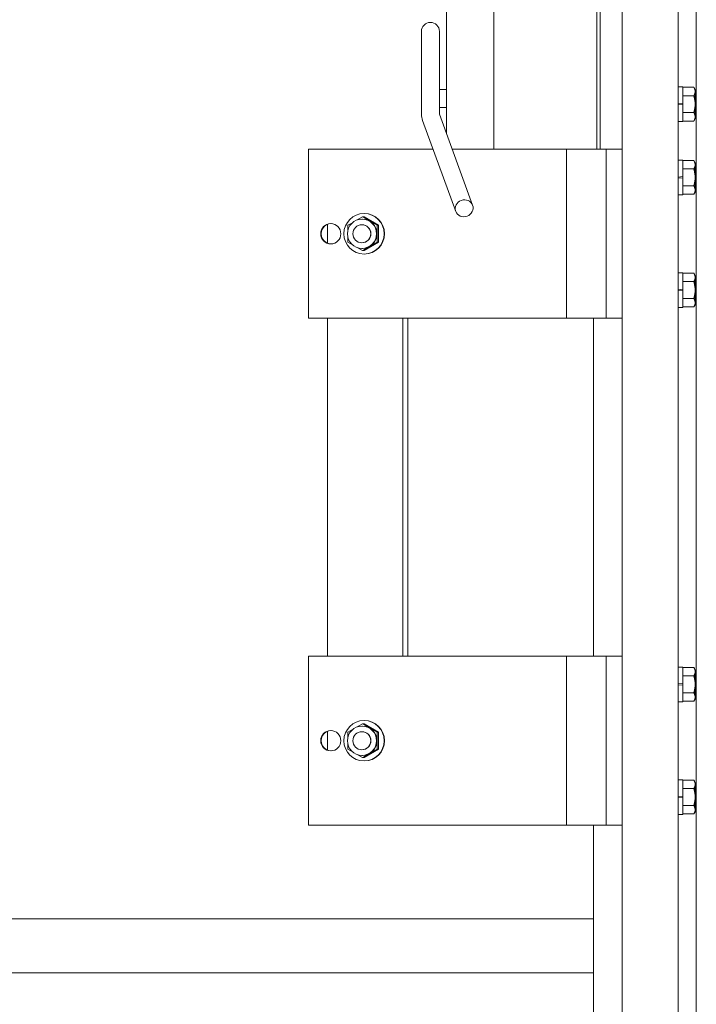
# Model space of a CAD drawing. Units: millimetres. Extents: x -19994 to 20006, y -13850 to 13850.
# Drawn here: x -16667 to -16366, y -7671 to -7234 of the extents above; entities that cross this region are included whole.
import ezdxf

# ---------------------------------------------------------------- set-up
doc = ezdxf.new("R2010")
doc.units = ezdxf.units.MM
doc.header["$LTSCALE"] = 100
for name, color, linetype in [('中間ユニット', 7, 'Continuous'), ('保護バー', 7, 'Continuous'), ('固定フック', 7, 'Continuous')]:
    doc.layers.add(name, color=color, linetype=linetype)

# ---------------------------------------------------------------- blocks, each defined once
blk = doc.blocks.new('Region408_1-A_')
at = {"layer": '固定フック', "color": 2, "linetype": 'Continuous', "lineweight": 5}
for p, q in [((-163.7248, -72.6357), (-163.7448, -72.6357)), ((-163.7448, -72.6357), (-163.7448, -72.7897)), ((-163.7248, -72.7897), (-163.7248, -72.6357)), ((-163.7448, -72.7897), (-163.7248, -72.7897))]:
    blk.add_line(p, q, dxfattribs=at)
blk = doc.blocks.new('Region414_1-A_')
at = {"layer": '固定フック', "color": 2, "linetype": 'Continuous', "lineweight": 5}
blk.add_ellipse((-164.6958, -73.1747), major_axis=(0.0376, 0.0137), ratio=0.928222, dxfattribs=at)
blk = doc.blocks.new('Region424_1-B_')
at = {"layer": '保護バー', "color": 3, "linetype": 'Continuous', "lineweight": 5}
for p, q in [((-163.7248, -75.7107), (-163.7448, -75.7107)), ((-163.7448, -75.7107), (-163.7448, -75.8647)), ((-163.7248, -75.8647), (-163.7248, -75.7107)), ((-163.7448, -75.8647), (-163.7248, -75.8647))]:
    blk.add_line(p, q, dxfattribs=at)
blk = doc.blocks.new('Region425_1-B_')
at = {"layer": '保護バー', "color": 3, "linetype": 'Continuous', "lineweight": 5}
for p, q in [((-163.7248, -75.2107), (-163.7448, -75.2107)), ((-163.7448, -75.2107), (-163.7448, -75.3647)), ((-163.7248, -75.3647), (-163.7248, -75.2107)), ((-163.7448, -75.3647), (-163.7248, -75.3647))]:
    blk.add_line(p, q, dxfattribs=at)
blk = doc.blocks.new('Region426_1-B_')
at = {"layer": '保護バー', "color": 3, "linetype": 'Continuous', "lineweight": 5}
for p, q in [((-163.7248, -72.9607), (-163.7448, -72.9607)), ((-163.7448, -72.9607), (-163.7448, -73.1147)), ((-163.7248, -73.1147), (-163.7248, -72.9607)), ((-163.7448, -73.1147), (-163.7248, -73.1147))]:
    blk.add_line(p, q, dxfattribs=at)
blk = doc.blocks.new('Region427_1-B_')
at = {"layer": '保護バー', "color": 3, "linetype": 'Continuous', "lineweight": 5}
for p, q in [((-163.7248, -73.4607), (-163.7448, -73.4607)), ((-163.7448, -73.4607), (-163.7448, -73.6147)), ((-163.7248, -73.6147), (-163.7248, -73.4607)), ((-163.7448, -73.6147), (-163.7248, -73.6147))]:
    blk.add_line(p, q, dxfattribs=at)

msp = doc.modelspace()

# ---------------------------------------------------------------- linework, layer by layer
at = {"layer": '中間ユニット', "color": 6, "linetype": 'Continuous', "lineweight": 5}
for p, q in [((-16399.48, -8206.77), (-16399.48, -4746.77)), ((-16374.48, -8206.77), (-16374.48, -4746.77)), ((-16366.48, -8206.77), (-16366.48, -4746.77)), ((-16412.18, -7366.27), (-16412.18, -7516.27)), ((-16412.18, -7591.27), (-16412.18, -7791.27)), ((-16412.18, -7632.77), (-16781.18, -7632.77)), ((-16412.18, -7656.77), (-16781.18, -7656.77))]:
    msp.add_line(p, q, dxfattribs=at)
at = {"layer": '保護バー', "color": 3, "linetype": 'Continuous', "lineweight": 5}
for p, q in [((-16483.43, -7291.27), (-16538.76, -7291.27)), ((-16538.76, -7291.27), (-16538.76, -7366.27)), ((-16538.76, -7291.27), (-16538.76, -7366.27)), ((-16424.07, -7291.27), (-16424.07, -7366.27)), ((-16406.48, -7291.27), (-16406.48, -7366.27)), ((-16367.56, -7296.26), (-16372.48, -7296.26)), ((-16367.56, -7296.26), (-16367.53, -7296.34)), ((-16367.56, -7296.26), (-16366.98, -7297.27)), ((-16367.53, -7296.34), (-16367.49, -7296.41)), ((-16367.49, -7296.41), (-16367.46, -7296.49)), ((-16367.46, -7296.49), (-16367.43, -7296.56)), ((-16367.43, -7296.56), (-16367.39, -7296.64)), ((-16367.39, -7296.64), (-16367.36, -7296.71)), ((-16367.36, -7296.71), (-16367.33, -7296.79)), ((-16367.33, -7296.79), (-16367.3, -7296.86)), ((-16367.3, -7296.86), (-16367.26, -7296.94)), ((-16367.26, -7296.94), (-16367.23, -7297.01)), ((-16367.23, -7297.01), (-16367.21, -7297.09)), ((-16367.21, -7297.09), (-16367.18, -7297.16)), ((-16367.18, -7297.16), (-16367.15, -7297.24)), ((-16367.15, -7297.24), (-16367.13, -7297.31)), ((-16367.13, -7297.31), (-16367.1, -7297.39)), ((-16367.1, -7297.39), (-16367.08, -7297.46)), ((-16367.08, -7297.46), (-16367.06, -7297.54)), ((-16367.06, -7297.54), (-16367.05, -7297.61)), ((-16367.05, -7297.61), (-16367.03, -7297.69)), ((-16367.03, -7297.69), (-16367.02, -7297.76)), ((-16367.02, -7297.76), (-16367.01, -7297.84)), ((-16367.01, -7297.84), (-16367, -7297.91)), ((-16366.98, -7297.27), (-16366.98, -7310.27)), ((-16367.56, -7300.02), (-16372.48, -7300.02)), ((-16367.53, -7299.94), (-16367.56, -7300.02)), ((-16367.56, -7300.02), (-16367.56, -7300.02)), ((-16367.56, -7300.02), (-16367.53, -7300.17)), ((-16367.49, -7299.86), (-16367.53, -7299.94)), ((-16367.53, -7300.17), (-16367.49, -7300.32)), ((-16367.46, -7299.79), (-16367.49, -7299.86)), ((-16367.49, -7300.32), (-16367.46, -7300.47)), ((-16367.43, -7299.71), (-16367.46, -7299.79)), ((-16367.46, -7300.47), (-16367.43, -7300.62)), ((-16367.39, -7299.64), (-16367.43, -7299.71)), ((-16367.43, -7300.62), (-16367.39, -7300.77)), ((-16367.36, -7299.56), (-16367.39, -7299.64)), ((-16367.39, -7300.77), (-16367.36, -7300.92)), ((-16367.33, -7299.49), (-16367.36, -7299.56)), ((-16367.36, -7300.92), (-16367.33, -7301.07)), ((-16367.3, -7299.41), (-16367.33, -7299.49)), ((-16367.33, -7301.07), (-16367.3, -7301.22)), ((-16367.26, -7299.34), (-16367.3, -7299.41)), ((-16367.3, -7301.22), (-16367.26, -7301.37)), ((-16367.23, -7299.26), (-16367.26, -7299.34)), ((-16367.26, -7301.37), (-16367.23, -7301.52)), ((-16367.21, -7299.19), (-16367.23, -7299.26)), ((-16367.23, -7301.52), (-16367.21, -7301.67)), ((-16367.18, -7299.11), (-16367.21, -7299.19)), ((-16367.21, -7301.67), (-16367.18, -7301.82)), ((-16367.15, -7299.04), (-16367.18, -7299.11)), ((-16367.18, -7301.82), (-16367.15, -7301.97)), ((-16367.13, -7298.96), (-16367.15, -7299.04)), ((-16367.15, -7301.97), (-16367.13, -7302.12)), ((-16367.1, -7298.89), (-16367.13, -7298.96)), ((-16367.13, -7302.12), (-16367.1, -7302.27)), ((-16367.08, -7298.81), (-16367.1, -7298.89)), ((-16367.1, -7302.27), (-16367.08, -7302.42)), ((-16367.06, -7298.74), (-16367.08, -7298.81)), ((-16367.05, -7298.66), (-16367.06, -7298.74)), ((-16367.03, -7298.59), (-16367.05, -7298.66)), ((-16367.02, -7298.51), (-16367.03, -7298.59)), ((-16367.01, -7298.44), (-16367.02, -7298.51)), ((-16367, -7298.36), (-16367.01, -7298.44)), ((-16367, -7297.91), (-16366.99, -7297.99)), ((-16366.99, -7298.29), (-16367, -7298.36)), ((-16366.99, -7297.99), (-16366.99, -7298.06)), ((-16366.99, -7298.06), (-16366.98, -7298.14)), ((-16366.98, -7298.14), (-16366.99, -7298.21)), ((-16366.99, -7298.21), (-16366.99, -7298.29)), ((-16374.48, -7303.6), (-16372.48, -7303.43)), ((-16374.48, -7304.11), (-16372.48, -7303.93)), ((-16367.36, -7306.62), (-16367.39, -7306.77)), ((-16367.33, -7306.47), (-16367.36, -7306.62)), ((-16367.3, -7306.32), (-16367.33, -7306.47)), ((-16367.26, -7306.17), (-16367.3, -7306.32)), ((-16367.23, -7306.02), (-16367.26, -7306.17)), ((-16367.21, -7305.87), (-16367.23, -7306.02)), ((-16367.18, -7305.72), (-16367.21, -7305.87)), ((-16367.15, -7305.57), (-16367.18, -7305.72)), ((-16367.13, -7305.42), (-16367.15, -7305.57)), ((-16367.1, -7305.27), (-16367.13, -7305.42)), ((-16367.08, -7305.12), (-16367.1, -7305.27)), ((-16367.08, -7302.42), (-16367.06, -7302.57)), ((-16367.06, -7304.97), (-16367.08, -7305.12)), ((-16367.06, -7302.57), (-16367.05, -7302.72)), ((-16367.05, -7304.82), (-16367.06, -7304.97)), ((-16367.05, -7302.72), (-16367.03, -7302.87)), ((-16367.03, -7304.67), (-16367.05, -7304.82)), ((-16367.03, -7302.87), (-16367.02, -7303.02)), ((-16367.02, -7304.52), (-16367.03, -7304.67)), ((-16367.02, -7303.02), (-16367.01, -7303.17)), ((-16367.01, -7304.37), (-16367.02, -7304.52)), ((-16367.01, -7303.17), (-16367, -7303.32)), ((-16367, -7304.22), (-16367.01, -7304.37)), ((-16367, -7303.32), (-16366.99, -7303.47)), ((-16366.99, -7304.07), (-16367, -7304.22)), ((-16366.99, -7303.47), (-16366.99, -7303.62)), ((-16366.99, -7303.62), (-16366.98, -7303.77)), ((-16366.98, -7303.77), (-16366.99, -7303.92)), ((-16366.99, -7303.92), (-16366.99, -7304.07)), ((-16367.56, -7307.52), (-16372.48, -7307.52)), ((-16367.53, -7307.37), (-16367.56, -7307.52)), ((-16367.53, -7307.6), (-16367.56, -7307.52)), ((-16367.56, -7307.52), (-16367.56, -7307.52)), ((-16367.56, -7311.27), (-16366.98, -7310.27)), ((-16367.49, -7307.22), (-16367.53, -7307.37)), ((-16367.49, -7307.67), (-16367.53, -7307.6)), ((-16367.46, -7307.07), (-16367.49, -7307.22)), ((-16367.46, -7307.75), (-16367.49, -7307.67)), ((-16367.43, -7306.92), (-16367.46, -7307.07)), ((-16367.43, -7307.82), (-16367.46, -7307.75)), ((-16367.46, -7311.05), (-16367.43, -7310.97)), ((-16367.39, -7306.77), (-16367.43, -7306.92)), ((-16367.39, -7307.9), (-16367.43, -7307.82)), ((-16367.43, -7310.97), (-16367.39, -7310.9)), ((-16367.36, -7307.97), (-16367.39, -7307.9)), ((-16367.39, -7310.9), (-16367.36, -7310.82)), ((-16367.33, -7308.05), (-16367.36, -7307.97)), ((-16367.36, -7310.82), (-16367.33, -7310.75)), ((-16367.3, -7308.12), (-16367.33, -7308.05)), ((-16367.33, -7310.75), (-16367.3, -7310.67)), ((-16367.26, -7308.2), (-16367.3, -7308.12)), ((-16367.3, -7310.67), (-16367.26, -7310.6)), ((-16367.23, -7308.27), (-16367.26, -7308.2)), ((-16367.26, -7310.6), (-16367.23, -7310.52)), ((-16367.21, -7308.35), (-16367.23, -7308.27)), ((-16367.23, -7310.52), (-16367.21, -7310.45)), ((-16367.18, -7308.42), (-16367.21, -7308.35)), ((-16367.21, -7310.45), (-16367.18, -7310.37)), ((-16367.15, -7308.5), (-16367.18, -7308.42)), ((-16367.18, -7310.37), (-16367.15, -7310.3)), ((-16367.13, -7308.57), (-16367.15, -7308.5)), ((-16367.15, -7310.3), (-16367.13, -7310.22)), ((-16367.1, -7308.65), (-16367.13, -7308.57)), ((-16367.13, -7310.22), (-16367.1, -7310.15)), ((-16367.08, -7308.72), (-16367.1, -7308.65)), ((-16367.1, -7310.15), (-16367.08, -7310.07)), ((-16367.06, -7308.8), (-16367.08, -7308.72)), ((-16367.08, -7310.07), (-16367.06, -7310)), ((-16367.05, -7308.87), (-16367.06, -7308.8)), ((-16367.06, -7310), (-16367.05, -7309.92)), ((-16367.03, -7308.95), (-16367.05, -7308.87)), ((-16367.05, -7309.92), (-16367.03, -7309.85)), ((-16367.02, -7309.02), (-16367.03, -7308.95)), ((-16367.03, -7309.85), (-16367.02, -7309.77)), ((-16367.01, -7309.1), (-16367.02, -7309.02)), ((-16367.02, -7309.77), (-16367.01, -7309.7)), ((-16367, -7309.17), (-16367.01, -7309.1)), ((-16367.01, -7309.7), (-16367, -7309.62)), ((-16366.99, -7309.25), (-16367, -7309.17)), ((-16367, -7309.62), (-16366.99, -7309.55)), ((-16366.99, -7309.32), (-16366.99, -7309.25)), ((-16366.98, -7309.4), (-16366.99, -7309.32)), ((-16366.99, -7309.47), (-16366.98, -7309.4)), ((-16366.99, -7309.55), (-16366.99, -7309.47)), ((-16367.56, -7311.27), (-16372.48, -7311.27)), ((-16367.56, -7311.27), (-16367.53, -7311.2)), ((-16367.53, -7311.2), (-16367.49, -7311.12)), ((-16367.49, -7311.12), (-16367.46, -7311.05)), ((-16519.21, -7323.86), (-16521.21, -7325.02)), ((-16514.75, -7321.26), (-16517.09, -7322.62)), ((-16514.75, -7322.27), (-16514.98, -7322.27)), ((-16514.75, -7321.26), (-16514.05, -7321.26)), ((-16508.29, -7325.02), (-16514.75, -7321.26)), ((-16514.05, -7319.77), (-16513.93, -7319.77)), ((-16507.59, -7325.02), (-16514.05, -7321.26)), ((-16530.31, -7324.59), (-16530.31, -7332.95)), ((-16528.83, -7324.27), (-16528.65, -7324.27)), ((-16521.21, -7325.02), (-16521.21, -7327.03)), ((-16515.04, -7324.77), (-16514.98, -7324.77)), ((-16508.29, -7325.02), (-16507.59, -7325.02)), ((-16508.29, -7325.02), (-16508.29, -7332.52)), ((-16507.59, -7325.02), (-16507.59, -7332.52)), ((-16521.21, -7330.5), (-16521.21, -7332.52)), ((-16519.21, -7333.68), (-16521.21, -7332.52)), ((-16515.04, -7332.77), (-16514.98, -7332.77)), ((-16508.29, -7332.52), (-16514.75, -7336.27)), ((-16507.59, -7332.52), (-16514.05, -7336.27)), ((-16507.59, -7332.52), (-16508.29, -7332.52)), ((-16528.83, -7333.27), (-16528.65, -7333.27)), ((-16514.75, -7336.27), (-16517.09, -7334.91)), ((-16514.75, -7335.27), (-16514.98, -7335.27)), ((-16514.75, -7336.27), (-16514.05, -7336.27)), ((-16514.05, -7337.77), (-16513.93, -7337.77)), ((-16367.56, -7346.26), (-16372.48, -7346.26)), ((-16367.56, -7350.02), (-16372.48, -7350.02)), ((-16367.56, -7346.26), (-16366.98, -7347.27)), ((-16367.56, -7346.26), (-16367.53, -7346.34)), ((-16367.53, -7349.94), (-16367.56, -7350.02)), ((-16367.56, -7350.02), (-16367.56, -7350.02)), ((-16367.56, -7350.02), (-16367.53, -7350.17)), ((-16367.53, -7346.34), (-16367.49, -7346.41)), ((-16367.49, -7349.86), (-16367.53, -7349.94)), ((-16367.53, -7350.17), (-16367.49, -7350.32)), ((-16367.49, -7346.41), (-16367.46, -7346.49)), ((-16367.46, -7349.79), (-16367.49, -7349.86)), ((-16367.49, -7350.32), (-16367.46, -7350.47)), ((-16367.46, -7346.49), (-16367.43, -7346.56)), ((-16367.43, -7349.71), (-16367.46, -7349.79)), ((-16367.43, -7346.56), (-16367.39, -7346.64)), ((-16367.39, -7349.64), (-16367.43, -7349.71)), ((-16367.39, -7346.64), (-16367.36, -7346.71)), ((-16367.36, -7349.56), (-16367.39, -7349.64)), ((-16367.36, -7346.71), (-16367.33, -7346.79)), ((-16367.33, -7349.49), (-16367.36, -7349.56)), ((-16367.33, -7346.79), (-16367.3, -7346.86)), ((-16367.3, -7349.41), (-16367.33, -7349.49)), ((-16367.3, -7346.86), (-16367.26, -7346.94)), ((-16367.26, -7349.34), (-16367.3, -7349.41)), ((-16367.26, -7346.94), (-16367.23, -7347.01)), ((-16367.23, -7349.26), (-16367.26, -7349.34)), ((-16367.23, -7347.01), (-16367.21, -7347.09)), ((-16367.21, -7349.19), (-16367.23, -7349.26)), ((-16367.21, -7347.09), (-16367.18, -7347.16)), ((-16367.18, -7349.11), (-16367.21, -7349.19)), ((-16367.18, -7347.16), (-16367.15, -7347.24)), ((-16367.15, -7349.04), (-16367.18, -7349.11)), ((-16367.15, -7347.24), (-16367.13, -7347.31)), ((-16367.13, -7348.96), (-16367.15, -7349.04)), ((-16367.13, -7347.31), (-16367.1, -7347.39)), ((-16367.1, -7348.89), (-16367.13, -7348.96)), ((-16367.1, -7347.39), (-16367.08, -7347.46)), ((-16367.08, -7348.81), (-16367.1, -7348.89)), ((-16367.08, -7347.46), (-16367.06, -7347.54)), ((-16367.06, -7348.74), (-16367.08, -7348.81)), ((-16367.06, -7347.54), (-16367.05, -7347.61)), ((-16367.05, -7348.66), (-16367.06, -7348.74)), ((-16367.05, -7347.61), (-16367.03, -7347.69)), ((-16367.03, -7348.59), (-16367.05, -7348.66)), ((-16367.03, -7347.69), (-16367.02, -7347.76)), ((-16367.02, -7348.51), (-16367.03, -7348.59)), ((-16367.02, -7347.76), (-16367.01, -7347.84)), ((-16367.01, -7348.44), (-16367.02, -7348.51)), ((-16367.01, -7347.84), (-16367, -7347.91)), ((-16367, -7348.36), (-16367.01, -7348.44)), ((-16367, -7347.91), (-16366.99, -7347.99)), ((-16366.99, -7348.29), (-16367, -7348.36)), ((-16366.99, -7347.99), (-16366.99, -7348.06)), ((-16366.99, -7348.06), (-16366.98, -7348.14)), ((-16366.98, -7348.14), (-16366.99, -7348.21)), ((-16366.99, -7348.21), (-16366.99, -7348.29)), ((-16366.98, -7347.27), (-16366.98, -7360.27)), ((-16374.48, -7353.6), (-16372.48, -7353.43)), ((-16374.48, -7354.11), (-16372.48, -7353.93)), ((-16367.46, -7350.47), (-16367.43, -7350.62)), ((-16367.43, -7350.62), (-16367.39, -7350.77)), ((-16367.39, -7350.77), (-16367.36, -7350.92)), ((-16367.36, -7350.92), (-16367.33, -7351.07)), ((-16367.33, -7351.07), (-16367.3, -7351.22)), ((-16367.3, -7351.22), (-16367.26, -7351.37)), ((-16367.26, -7351.37), (-16367.23, -7351.52)), ((-16367.23, -7351.52), (-16367.21, -7351.67)), ((-16367.21, -7351.67), (-16367.18, -7351.82)), ((-16367.18, -7351.82), (-16367.15, -7351.97)), ((-16367.15, -7351.97), (-16367.13, -7352.12)), ((-16367.13, -7352.12), (-16367.1, -7352.27)), ((-16367.1, -7352.27), (-16367.08, -7352.42)), ((-16367.08, -7352.42), (-16367.06, -7352.57)), ((-16367.06, -7352.57), (-16367.05, -7352.72)), ((-16367.05, -7352.72), (-16367.03, -7352.87)), ((-16367.03, -7354.67), (-16367.05, -7354.82)), ((-16367.03, -7352.87), (-16367.02, -7353.02)), ((-16367.02, -7354.52), (-16367.03, -7354.67)), ((-16367.02, -7353.02), (-16367.01, -7353.17)), ((-16367.01, -7354.37), (-16367.02, -7354.52)), ((-16367.01, -7353.17), (-16367, -7353.32)), ((-16367, -7354.22), (-16367.01, -7354.37)), ((-16367, -7353.32), (-16366.99, -7353.47)), ((-16366.99, -7354.07), (-16367, -7354.22)), ((-16366.99, -7353.47), (-16366.99, -7353.62)), ((-16366.99, -7353.62), (-16366.98, -7353.77)), ((-16366.98, -7353.77), (-16366.99, -7353.92)), ((-16366.99, -7353.92), (-16366.99, -7354.07)), ((-16367.56, -7357.52), (-16372.48, -7357.52)), ((-16367.53, -7357.37), (-16367.56, -7357.52)), ((-16367.53, -7357.6), (-16367.56, -7357.52)), ((-16367.56, -7357.52), (-16367.56, -7357.52)), ((-16367.49, -7357.22), (-16367.53, -7357.37)), ((-16367.49, -7357.67), (-16367.53, -7357.6)), ((-16367.46, -7357.07), (-16367.49, -7357.22)), ((-16367.46, -7357.75), (-16367.49, -7357.67)), ((-16367.43, -7356.92), (-16367.46, -7357.07)), ((-16367.43, -7357.82), (-16367.46, -7357.75)), ((-16367.39, -7356.77), (-16367.43, -7356.92)), ((-16367.39, -7357.9), (-16367.43, -7357.82)), ((-16367.36, -7356.62), (-16367.39, -7356.77)), ((-16367.36, -7357.97), (-16367.39, -7357.9)), ((-16367.33, -7356.47), (-16367.36, -7356.62)), ((-16367.33, -7358.05), (-16367.36, -7357.97)), ((-16367.3, -7356.32), (-16367.33, -7356.47)), ((-16367.3, -7358.12), (-16367.33, -7358.05)), ((-16367.26, -7356.17), (-16367.3, -7356.32)), ((-16367.26, -7358.2), (-16367.3, -7358.12)), ((-16367.23, -7356.02), (-16367.26, -7356.17)), ((-16367.23, -7358.27), (-16367.26, -7358.2)), ((-16367.21, -7355.87), (-16367.23, -7356.02)), ((-16367.21, -7358.35), (-16367.23, -7358.27)), ((-16367.18, -7355.72), (-16367.21, -7355.87)), ((-16367.18, -7358.42), (-16367.21, -7358.35)), ((-16367.15, -7355.57), (-16367.18, -7355.72)), ((-16367.15, -7358.5), (-16367.18, -7358.42)), ((-16367.13, -7355.42), (-16367.15, -7355.57)), ((-16367.13, -7358.57), (-16367.15, -7358.5)), ((-16367.1, -7355.27), (-16367.13, -7355.42)), ((-16367.1, -7358.65), (-16367.13, -7358.57)), ((-16367.08, -7355.12), (-16367.1, -7355.27)), ((-16367.08, -7358.72), (-16367.1, -7358.65)), ((-16367.06, -7354.97), (-16367.08, -7355.12)), ((-16367.06, -7358.8), (-16367.08, -7358.72)), ((-16367.05, -7354.82), (-16367.06, -7354.97)), ((-16367.05, -7358.87), (-16367.06, -7358.8)), ((-16367.03, -7358.95), (-16367.05, -7358.87)), ((-16367.02, -7359.02), (-16367.03, -7358.95)), ((-16367.01, -7359.1), (-16367.02, -7359.02)), ((-16367.56, -7361.27), (-16372.48, -7361.27)), ((-16367.56, -7361.27), (-16366.98, -7360.27)), ((-16367.56, -7361.27), (-16367.53, -7361.2)), ((-16367.53, -7361.2), (-16367.49, -7361.12)), ((-16367.49, -7361.12), (-16367.46, -7361.05)), ((-16367.46, -7361.05), (-16367.43, -7360.97)), ((-16367.43, -7360.97), (-16367.39, -7360.9)), ((-16367.39, -7360.9), (-16367.36, -7360.82)), ((-16367.36, -7360.82), (-16367.33, -7360.75)), ((-16367.33, -7360.75), (-16367.3, -7360.67)), ((-16367.3, -7360.67), (-16367.26, -7360.6)), ((-16367.26, -7360.6), (-16367.23, -7360.52)), ((-16367.23, -7360.52), (-16367.21, -7360.45)), ((-16367.21, -7360.45), (-16367.18, -7360.37)), ((-16367.18, -7360.37), (-16367.15, -7360.3)), ((-16367.15, -7360.3), (-16367.13, -7360.22)), ((-16367.13, -7360.22), (-16367.1, -7360.15)), ((-16367.1, -7360.15), (-16367.08, -7360.07)), ((-16367.08, -7360.07), (-16367.06, -7360)), ((-16367.06, -7360), (-16367.05, -7359.92)), ((-16367.05, -7359.92), (-16367.03, -7359.85)), ((-16367.03, -7359.85), (-16367.02, -7359.77)), ((-16367.02, -7359.77), (-16367.01, -7359.7)), ((-16367, -7359.17), (-16367.01, -7359.1)), ((-16367.01, -7359.7), (-16367, -7359.62)), ((-16366.99, -7359.25), (-16367, -7359.17)), ((-16367, -7359.62), (-16366.99, -7359.55)), ((-16366.99, -7359.32), (-16366.99, -7359.25)), ((-16366.98, -7359.4), (-16366.99, -7359.32)), ((-16366.99, -7359.47), (-16366.98, -7359.4)), ((-16366.99, -7359.55), (-16366.99, -7359.47)), ((-16399.48, -7366.27), (-16538.76, -7366.27)), ((-16530.31, -7516.27), (-16530.31, -7366.27)), ((-16496.87, -7516.27), (-16496.87, -7366.27)), ((-16494.63, -7516.27), (-16494.63, -7366.27)), ((-16399.48, -7516.27), (-16538.76, -7516.27)), ((-16538.76, -7516.27), (-16538.76, -7591.27)), ((-16538.76, -7516.27), (-16538.76, -7591.27)), ((-16424.07, -7516.27), (-16424.07, -7591.27)), ((-16406.48, -7516.27), (-16406.48, -7591.27)), ((-16367.56, -7521.26), (-16372.48, -7521.26)), ((-16367.56, -7525.02), (-16372.48, -7525.02)), ((-16367.56, -7521.26), (-16366.98, -7522.27)), ((-16367.56, -7521.26), (-16367.53, -7521.34)), ((-16367.53, -7524.94), (-16367.56, -7525.02)), ((-16367.56, -7525.02), (-16367.53, -7525.17)), ((-16367.56, -7525.02), (-16367.56, -7525.02)), ((-16367.53, -7521.34), (-16367.49, -7521.41)), ((-16367.49, -7524.86), (-16367.53, -7524.94)), ((-16367.49, -7521.41), (-16367.46, -7521.49)), ((-16367.46, -7524.79), (-16367.49, -7524.86)), ((-16367.46, -7521.49), (-16367.43, -7521.56)), ((-16367.43, -7524.71), (-16367.46, -7524.79)), ((-16367.43, -7521.56), (-16367.39, -7521.64)), ((-16367.39, -7524.64), (-16367.43, -7524.71)), ((-16367.39, -7521.64), (-16367.36, -7521.71)), ((-16367.36, -7524.56), (-16367.39, -7524.64)), ((-16367.36, -7521.71), (-16367.33, -7521.79)), ((-16367.33, -7524.49), (-16367.36, -7524.56)), ((-16367.33, -7521.79), (-16367.3, -7521.86)), ((-16367.3, -7524.41), (-16367.33, -7524.49)), ((-16367.3, -7521.86), (-16367.26, -7521.94)), ((-16367.26, -7524.34), (-16367.3, -7524.41)), ((-16367.26, -7521.94), (-16367.23, -7522.01)), ((-16367.23, -7524.26), (-16367.26, -7524.34)), ((-16367.23, -7522.01), (-16367.21, -7522.09)), ((-16367.21, -7524.19), (-16367.23, -7524.26)), ((-16367.21, -7522.09), (-16367.18, -7522.16)), ((-16367.18, -7524.11), (-16367.21, -7524.19)), ((-16367.18, -7522.16), (-16367.15, -7522.24)), ((-16367.15, -7524.04), (-16367.18, -7524.11)), ((-16367.15, -7522.24), (-16367.13, -7522.31)), ((-16367.13, -7523.96), (-16367.15, -7524.04)), ((-16367.13, -7522.31), (-16367.1, -7522.39)), ((-16367.1, -7523.89), (-16367.13, -7523.96)), ((-16367.1, -7522.39), (-16367.08, -7522.46)), ((-16367.08, -7523.81), (-16367.1, -7523.89)), ((-16367.08, -7522.46), (-16367.06, -7522.54)), ((-16367.06, -7523.74), (-16367.08, -7523.81)), ((-16367.06, -7522.54), (-16367.05, -7522.61)), ((-16367.05, -7523.66), (-16367.06, -7523.74)), ((-16367.05, -7522.61), (-16367.03, -7522.69)), ((-16367.03, -7523.59), (-16367.05, -7523.66)), ((-16367.03, -7522.69), (-16367.02, -7522.76)), ((-16367.02, -7523.51), (-16367.03, -7523.59)), ((-16367.02, -7522.76), (-16367.01, -7522.84)), ((-16367.01, -7523.44), (-16367.02, -7523.51)), ((-16367.01, -7522.84), (-16367, -7522.91)), ((-16367, -7523.36), (-16367.01, -7523.44)), ((-16367, -7522.91), (-16366.99, -7522.99)), ((-16366.99, -7523.29), (-16367, -7523.36)), ((-16366.99, -7522.99), (-16366.99, -7523.06)), ((-16366.99, -7523.06), (-16366.98, -7523.14)), ((-16366.98, -7523.14), (-16366.99, -7523.21)), ((-16366.99, -7523.21), (-16366.99, -7523.29)), ((-16366.98, -7522.27), (-16366.98, -7535.27)), ((-16374.48, -7528.6), (-16372.48, -7528.43)), ((-16374.48, -7529.11), (-16372.48, -7528.93)), ((-16367.53, -7525.17), (-16367.49, -7525.32)), ((-16367.49, -7525.32), (-16367.46, -7525.47)), ((-16367.46, -7525.47), (-16367.43, -7525.62)), ((-16367.43, -7525.62), (-16367.39, -7525.77)), ((-16367.39, -7525.77), (-16367.36, -7525.92)), ((-16367.36, -7525.92), (-16367.33, -7526.07)), ((-16367.33, -7526.07), (-16367.3, -7526.22)), ((-16367.3, -7526.22), (-16367.26, -7526.37)), ((-16367.26, -7526.37), (-16367.23, -7526.52)), ((-16367.23, -7526.52), (-16367.21, -7526.67)), ((-16367.21, -7526.67), (-16367.18, -7526.82)), ((-16367.18, -7526.82), (-16367.15, -7526.97)), ((-16367.15, -7526.97), (-16367.13, -7527.12)), ((-16367.13, -7527.12), (-16367.1, -7527.27)), ((-16367.1, -7527.27), (-16367.08, -7527.42)), ((-16367.08, -7527.42), (-16367.06, -7527.57)), ((-16367.06, -7527.57), (-16367.05, -7527.72)), ((-16367.05, -7527.72), (-16367.03, -7527.87)), ((-16367.03, -7527.87), (-16367.02, -7528.02)), ((-16367.02, -7528.02), (-16367.01, -7528.17)), ((-16367.01, -7529.37), (-16367.02, -7529.52)), ((-16367.01, -7528.17), (-16367, -7528.32)), ((-16367, -7529.22), (-16367.01, -7529.37)), ((-16367, -7528.32), (-16366.99, -7528.47)), ((-16366.99, -7529.07), (-16367, -7529.22)), ((-16366.99, -7528.47), (-16366.99, -7528.62)), ((-16366.99, -7528.62), (-16366.98, -7528.77)), ((-16366.98, -7528.77), (-16366.99, -7528.92)), ((-16366.99, -7528.92), (-16366.99, -7529.07)), ((-16367.56, -7532.52), (-16372.48, -7532.52)), ((-16367.53, -7532.37), (-16367.56, -7532.52)), ((-16367.53, -7532.6), (-16367.56, -7532.52)), ((-16367.56, -7532.52), (-16367.56, -7532.52)), ((-16367.49, -7532.22), (-16367.53, -7532.37)), ((-16367.49, -7532.67), (-16367.53, -7532.6)), ((-16367.46, -7532.07), (-16367.49, -7532.22)), ((-16367.46, -7532.75), (-16367.49, -7532.67)), ((-16367.43, -7531.92), (-16367.46, -7532.07)), ((-16367.43, -7532.82), (-16367.46, -7532.75)), ((-16367.39, -7531.77), (-16367.43, -7531.92)), ((-16367.39, -7532.9), (-16367.43, -7532.82)), ((-16367.36, -7531.62), (-16367.39, -7531.77)), ((-16367.36, -7532.97), (-16367.39, -7532.9)), ((-16367.33, -7531.47), (-16367.36, -7531.62)), ((-16367.33, -7533.05), (-16367.36, -7532.97)), ((-16367.3, -7531.32), (-16367.33, -7531.47)), ((-16367.3, -7533.12), (-16367.33, -7533.05)), ((-16367.26, -7531.17), (-16367.3, -7531.32)), ((-16367.26, -7533.2), (-16367.3, -7533.12)), ((-16367.23, -7531.02), (-16367.26, -7531.17)), ((-16367.23, -7533.27), (-16367.26, -7533.2)), ((-16367.21, -7530.87), (-16367.23, -7531.02)), ((-16367.21, -7533.35), (-16367.23, -7533.27)), ((-16367.18, -7530.72), (-16367.21, -7530.87)), ((-16367.18, -7533.42), (-16367.21, -7533.35)), ((-16367.15, -7530.57), (-16367.18, -7530.72)), ((-16367.15, -7533.5), (-16367.18, -7533.42)), ((-16367.13, -7530.42), (-16367.15, -7530.57)), ((-16367.13, -7533.57), (-16367.15, -7533.5)), ((-16367.1, -7530.27), (-16367.13, -7530.42)), ((-16367.1, -7533.65), (-16367.13, -7533.57)), ((-16367.08, -7530.12), (-16367.1, -7530.27)), ((-16367.08, -7533.72), (-16367.1, -7533.65)), ((-16367.06, -7529.97), (-16367.08, -7530.12)), ((-16367.06, -7533.8), (-16367.08, -7533.72)), ((-16367.05, -7529.82), (-16367.06, -7529.97)), ((-16367.05, -7533.87), (-16367.06, -7533.8)), ((-16367.03, -7529.67), (-16367.05, -7529.82)), ((-16367.03, -7533.95), (-16367.05, -7533.87)), ((-16367.02, -7529.52), (-16367.03, -7529.67)), ((-16367.56, -7536.27), (-16372.48, -7536.27)), ((-16367.56, -7536.27), (-16366.98, -7535.27)), ((-16367.56, -7536.27), (-16367.53, -7536.2)), ((-16367.53, -7536.2), (-16367.49, -7536.12)), ((-16367.49, -7536.12), (-16367.46, -7536.05)), ((-16367.46, -7536.05), (-16367.43, -7535.97)), ((-16367.43, -7535.97), (-16367.39, -7535.9)), ((-16367.39, -7535.9), (-16367.36, -7535.82)), ((-16367.36, -7535.82), (-16367.33, -7535.75)), ((-16367.33, -7535.75), (-16367.3, -7535.67)), ((-16367.3, -7535.67), (-16367.26, -7535.6)), ((-16367.26, -7535.6), (-16367.23, -7535.52)), ((-16367.23, -7535.52), (-16367.21, -7535.45)), ((-16367.21, -7535.45), (-16367.18, -7535.37)), ((-16367.18, -7535.37), (-16367.15, -7535.3)), ((-16367.15, -7535.3), (-16367.13, -7535.22)), ((-16367.13, -7535.22), (-16367.1, -7535.15)), ((-16367.1, -7535.15), (-16367.08, -7535.07)), ((-16367.08, -7535.07), (-16367.06, -7535)), ((-16367.06, -7535), (-16367.05, -7534.92)), ((-16367.05, -7534.92), (-16367.03, -7534.85)), ((-16367.02, -7534.02), (-16367.03, -7533.95)), ((-16367.03, -7534.85), (-16367.02, -7534.77)), ((-16367.01, -7534.1), (-16367.02, -7534.02)), ((-16367.02, -7534.77), (-16367.01, -7534.7)), ((-16367, -7534.17), (-16367.01, -7534.1)), ((-16367.01, -7534.7), (-16367, -7534.62)), ((-16366.99, -7534.25), (-16367, -7534.17)), ((-16367, -7534.62), (-16366.99, -7534.55)), ((-16366.99, -7534.32), (-16366.99, -7534.25)), ((-16366.98, -7534.4), (-16366.99, -7534.32)), ((-16366.99, -7534.47), (-16366.98, -7534.4)), ((-16366.99, -7534.55), (-16366.99, -7534.47)), ((-16514.75, -7546.26), (-16517.09, -7547.62)), ((-16514.75, -7546.26), (-16514.05, -7546.26)), ((-16508.29, -7550.02), (-16514.75, -7546.26)), ((-16514.05, -7544.77), (-16513.93, -7544.77)), ((-16507.59, -7550.02), (-16514.05, -7546.26)), ((-16530.31, -7557.95), (-16530.31, -7549.59)), ((-16528.83, -7549.27), (-16528.65, -7549.27)), ((-16519.21, -7548.86), (-16521.21, -7550.02)), ((-16521.21, -7550.02), (-16521.21, -7552.03)), ((-16515.04, -7549.77), (-16514.98, -7549.77)), ((-16514.75, -7547.27), (-16514.98, -7547.27)), ((-16508.29, -7550.02), (-16507.59, -7550.02)), ((-16508.29, -7550.02), (-16508.29, -7557.52)), ((-16507.59, -7550.02), (-16507.59, -7557.52)), ((-16521.21, -7555.5), (-16521.21, -7557.52)), ((-16528.83, -7558.27), (-16528.65, -7558.27)), ((-16519.21, -7558.68), (-16521.21, -7557.52)), ((-16514.75, -7561.27), (-16517.09, -7559.91)), ((-16515.04, -7557.77), (-16514.98, -7557.77)), ((-16508.29, -7557.52), (-16514.75, -7561.27)), ((-16507.59, -7557.52), (-16514.05, -7561.27)), ((-16507.59, -7557.52), (-16508.29, -7557.52)), ((-16514.75, -7560.27), (-16514.98, -7560.27)), ((-16514.75, -7561.27), (-16514.05, -7561.27)), ((-16514.05, -7562.77), (-16513.93, -7562.77)), ((-16367.56, -7571.26), (-16372.48, -7571.26)), ((-16367.56, -7571.26), (-16367.53, -7571.34)), ((-16367.56, -7571.26), (-16366.98, -7572.27)), ((-16367.53, -7571.34), (-16367.49, -7571.41)), ((-16367.49, -7571.41), (-16367.46, -7571.49)), ((-16367.46, -7571.49), (-16367.43, -7571.56)), ((-16367.43, -7571.56), (-16367.39, -7571.64)), ((-16367.39, -7571.64), (-16367.36, -7571.71)), ((-16367.36, -7571.71), (-16367.33, -7571.79)), ((-16367.33, -7571.79), (-16367.3, -7571.86)), ((-16367.3, -7571.86), (-16367.26, -7571.94)), ((-16367.26, -7571.94), (-16367.23, -7572.01)), ((-16367.23, -7572.01), (-16367.21, -7572.09)), ((-16367.21, -7572.09), (-16367.18, -7572.16)), ((-16367.18, -7572.16), (-16367.15, -7572.24)), ((-16367.15, -7572.24), (-16367.13, -7572.31)), ((-16367.13, -7572.31), (-16367.1, -7572.39)), ((-16367.1, -7572.39), (-16367.08, -7572.46)), ((-16367.08, -7572.46), (-16367.06, -7572.54)), ((-16367.06, -7572.54), (-16367.05, -7572.61)), ((-16367.05, -7572.61), (-16367.03, -7572.69)), ((-16367.03, -7572.69), (-16367.02, -7572.76)), ((-16367.02, -7572.76), (-16367.01, -7572.84)), ((-16367.01, -7572.84), (-16367, -7572.91)), ((-16367, -7572.91), (-16366.99, -7572.99)), ((-16366.99, -7572.99), (-16366.99, -7573.06)), ((-16366.99, -7573.06), (-16366.98, -7573.14)), ((-16366.98, -7573.14), (-16366.99, -7573.21)), ((-16366.98, -7572.27), (-16366.98, -7585.27)), ((-16367.56, -7575.02), (-16372.48, -7575.02)), ((-16367.53, -7574.94), (-16367.56, -7575.02)), ((-16367.56, -7575.02), (-16367.53, -7575.17)), ((-16367.56, -7575.02), (-16367.56, -7575.02)), ((-16367.49, -7574.86), (-16367.53, -7574.94)), ((-16367.53, -7575.17), (-16367.49, -7575.32)), ((-16367.46, -7574.79), (-16367.49, -7574.86)), ((-16367.49, -7575.32), (-16367.46, -7575.47)), ((-16367.43, -7574.71), (-16367.46, -7574.79)), ((-16367.46, -7575.47), (-16367.43, -7575.62)), ((-16367.39, -7574.64), (-16367.43, -7574.71)), ((-16367.43, -7575.62), (-16367.39, -7575.77)), ((-16367.36, -7574.56), (-16367.39, -7574.64)), ((-16367.39, -7575.77), (-16367.36, -7575.92)), ((-16367.33, -7574.49), (-16367.36, -7574.56)), ((-16367.36, -7575.92), (-16367.33, -7576.07)), ((-16367.3, -7574.41), (-16367.33, -7574.49)), ((-16367.33, -7576.07), (-16367.3, -7576.22)), ((-16367.26, -7574.34), (-16367.3, -7574.41)), ((-16367.3, -7576.22), (-16367.26, -7576.37)), ((-16367.23, -7574.26), (-16367.26, -7574.34)), ((-16367.26, -7576.37), (-16367.23, -7576.52)), ((-16367.21, -7574.19), (-16367.23, -7574.26)), ((-16367.23, -7576.52), (-16367.21, -7576.67)), ((-16367.18, -7574.11), (-16367.21, -7574.19)), ((-16367.21, -7576.67), (-16367.18, -7576.82)), ((-16367.15, -7574.04), (-16367.18, -7574.11)), ((-16367.18, -7576.82), (-16367.15, -7576.97)), ((-16367.13, -7573.96), (-16367.15, -7574.04)), ((-16367.15, -7576.97), (-16367.13, -7577.12)), ((-16367.1, -7573.89), (-16367.13, -7573.96)), ((-16367.13, -7577.12), (-16367.1, -7577.27)), ((-16367.08, -7573.81), (-16367.1, -7573.89)), ((-16367.1, -7577.27), (-16367.08, -7577.42)), ((-16367.06, -7573.74), (-16367.08, -7573.81)), ((-16367.08, -7577.42), (-16367.06, -7577.57)), ((-16367.05, -7573.66), (-16367.06, -7573.74)), ((-16367.06, -7577.57), (-16367.05, -7577.72)), ((-16367.03, -7573.59), (-16367.05, -7573.66)), ((-16367.02, -7573.51), (-16367.03, -7573.59)), ((-16367.01, -7573.44), (-16367.02, -7573.51)), ((-16367, -7573.36), (-16367.01, -7573.44)), ((-16366.99, -7573.29), (-16367, -7573.36)), ((-16366.99, -7573.21), (-16366.99, -7573.29)), ((-16374.48, -7578.6), (-16372.48, -7578.43)), ((-16374.48, -7579.11), (-16372.48, -7578.93)), ((-16367.43, -7581.92), (-16367.46, -7582.07)), ((-16367.39, -7581.77), (-16367.43, -7581.92)), ((-16367.36, -7581.62), (-16367.39, -7581.77)), ((-16367.33, -7581.47), (-16367.36, -7581.62)), ((-16367.3, -7581.32), (-16367.33, -7581.47)), ((-16367.26, -7581.17), (-16367.3, -7581.32)), ((-16367.23, -7581.02), (-16367.26, -7581.17)), ((-16367.21, -7580.87), (-16367.23, -7581.02)), ((-16367.18, -7580.72), (-16367.21, -7580.87)), ((-16367.15, -7580.57), (-16367.18, -7580.72)), ((-16367.13, -7580.42), (-16367.15, -7580.57)), ((-16367.1, -7580.27), (-16367.13, -7580.42)), ((-16367.08, -7580.12), (-16367.1, -7580.27)), ((-16367.06, -7579.97), (-16367.08, -7580.12)), ((-16367.05, -7579.82), (-16367.06, -7579.97)), ((-16367.05, -7577.72), (-16367.03, -7577.87)), ((-16367.03, -7579.67), (-16367.05, -7579.82)), ((-16367.03, -7577.87), (-16367.02, -7578.02)), ((-16367.02, -7579.52), (-16367.03, -7579.67)), ((-16367.02, -7578.02), (-16367.01, -7578.17)), ((-16367.01, -7579.37), (-16367.02, -7579.52)), ((-16367.01, -7578.17), (-16367, -7578.32)), ((-16367, -7579.22), (-16367.01, -7579.37)), ((-16367, -7578.32), (-16366.99, -7578.47)), ((-16366.99, -7579.07), (-16367, -7579.22)), ((-16366.99, -7578.47), (-16366.99, -7578.62)), ((-16366.99, -7578.62), (-16366.98, -7578.77)), ((-16366.98, -7578.77), (-16366.99, -7578.92)), ((-16366.99, -7578.92), (-16366.99, -7579.07)), ((-16367.56, -7582.52), (-16372.48, -7582.52)), ((-16367.56, -7586.27), (-16372.48, -7586.27)), ((-16367.53, -7582.37), (-16367.56, -7582.52)), ((-16367.53, -7582.6), (-16367.56, -7582.52)), ((-16367.56, -7582.52), (-16367.56, -7582.52)), ((-16367.56, -7586.27), (-16366.98, -7585.27)), ((-16367.56, -7586.27), (-16367.53, -7586.2)), ((-16367.49, -7582.22), (-16367.53, -7582.37)), ((-16367.49, -7582.67), (-16367.53, -7582.6)), ((-16367.53, -7586.2), (-16367.49, -7586.12)), ((-16367.46, -7582.07), (-16367.49, -7582.22)), ((-16367.46, -7582.75), (-16367.49, -7582.67)), ((-16367.49, -7586.12), (-16367.46, -7586.05)), ((-16367.43, -7582.82), (-16367.46, -7582.75)), ((-16367.46, -7586.05), (-16367.43, -7585.97)), ((-16367.39, -7582.9), (-16367.43, -7582.82)), ((-16367.43, -7585.97), (-16367.39, -7585.9)), ((-16367.36, -7582.97), (-16367.39, -7582.9)), ((-16367.39, -7585.9), (-16367.36, -7585.82)), ((-16367.33, -7583.05), (-16367.36, -7582.97)), ((-16367.36, -7585.82), (-16367.33, -7585.75)), ((-16367.3, -7583.12), (-16367.33, -7583.05)), ((-16367.33, -7585.75), (-16367.3, -7585.67)), ((-16367.26, -7583.2), (-16367.3, -7583.12)), ((-16367.3, -7585.67), (-16367.26, -7585.6)), ((-16367.23, -7583.27), (-16367.26, -7583.2)), ((-16367.26, -7585.6), (-16367.23, -7585.52)), ((-16367.21, -7583.35), (-16367.23, -7583.27)), ((-16367.23, -7585.52), (-16367.21, -7585.45)), ((-16367.18, -7583.42), (-16367.21, -7583.35)), ((-16367.21, -7585.45), (-16367.18, -7585.37)), ((-16367.15, -7583.5), (-16367.18, -7583.42)), ((-16367.18, -7585.37), (-16367.15, -7585.3)), ((-16367.13, -7583.57), (-16367.15, -7583.5)), ((-16367.15, -7585.3), (-16367.13, -7585.22)), ((-16367.1, -7583.65), (-16367.13, -7583.57)), ((-16367.13, -7585.22), (-16367.1, -7585.15)), ((-16367.08, -7583.72), (-16367.1, -7583.65)), ((-16367.1, -7585.15), (-16367.08, -7585.07)), ((-16367.06, -7583.8), (-16367.08, -7583.72)), ((-16367.08, -7585.07), (-16367.06, -7585)), ((-16367.05, -7583.87), (-16367.06, -7583.8)), ((-16367.06, -7585), (-16367.05, -7584.92)), ((-16367.03, -7583.95), (-16367.05, -7583.87)), ((-16367.05, -7584.92), (-16367.03, -7584.85)), ((-16367.02, -7584.02), (-16367.03, -7583.95)), ((-16367.03, -7584.85), (-16367.02, -7584.77)), ((-16367.01, -7584.1), (-16367.02, -7584.02)), ((-16367.02, -7584.77), (-16367.01, -7584.7)), ((-16367, -7584.17), (-16367.01, -7584.1)), ((-16367.01, -7584.7), (-16367, -7584.62)), ((-16366.99, -7584.25), (-16367, -7584.17)), ((-16367, -7584.62), (-16366.99, -7584.55)), ((-16366.99, -7584.32), (-16366.99, -7584.25)), ((-16366.98, -7584.4), (-16366.99, -7584.32)), ((-16366.99, -7584.47), (-16366.98, -7584.4)), ((-16366.99, -7584.55), (-16366.99, -7584.47)), ((-16399.48, -7591.27), (-16538.76, -7591.27))]:
    msp.add_line(p, q, dxfattribs=at)
for centre, major_axis in [((-16514.05, -7328.77), (0, 9)), ((-16514.98, -7328.77), (0, 6.5)), ((-16528.83, -7328.77), (0, 4.5)), ((-16515.04, -7328.77), (0, 4)), ((-16514.05, -7553.77), (0, 9)), ((-16528.83, -7553.77), (0, 4.5)), ((-16514.98, -7553.77), (0, 6.5)), ((-16515.04, -7553.77), (0, 4))]:
    msp.add_ellipse(centre, major_axis=major_axis, ratio=0.993133, dxfattribs=at)
for centre, major_axis, start_param, end_param in [((-16514.75, -7328.77), (0, 6.5), 3.141593, 6.283185), ((-16513.93, -7328.77), (0, 9), 3.141593, 6.283185), ((-16528.65, -7328.77), (0, 4.5), 0, 3.141593), ((-16514.98, -7328.77), (0, 4), 3.141593, 6.283185), ((-16513.93, -7553.77), (0, 9), 3.141593, 6.283185), ((-16528.65, -7553.77), (0, 4.5), 0, 3.141593), ((-16514.98, -7553.77), (0, 4), 3.141593, 6.283185), ((-16514.75, -7553.77), (0, 6.5), 3.141593, 6.283185)]:
    msp.add_ellipse(centre, major_axis=major_axis, ratio=0.993133, start_param=start_param, end_param=end_param, dxfattribs=at)
at = {"layer": '固定フック', "color": 2, "linetype": 'Continuous', "lineweight": 5}
for p, q in [((-16477.48, -7181.27), (-16477.48, -7284.23)), ((-16456.48, -7181.27), (-16456.48, -7291.27)), ((-16410.74, -7181.27), (-16410.74, -7291.27)), ((-16409.24, -7181.27), (-16409.24, -7291.27)), ((-16488.58, -7238.97), (-16488.58, -7275.76)), ((-16480.58, -7238.97), (-16480.58, -7275.76)), ((-16477.48, -7264.77), (-16480.58, -7264.77)), ((-16367.56, -7263.76), (-16372.48, -7263.76)), ((-16367.56, -7263.76), (-16366.98, -7264.77)), ((-16367.56, -7263.76), (-16367.53, -7263.84)), ((-16367.53, -7263.84), (-16367.49, -7263.91)), ((-16367.49, -7263.91), (-16367.46, -7263.99)), ((-16367.46, -7267.29), (-16367.49, -7267.36)), ((-16367.46, -7263.99), (-16367.43, -7264.06)), ((-16367.43, -7267.21), (-16367.46, -7267.29)), ((-16367.43, -7264.06), (-16367.39, -7264.14)), ((-16367.39, -7267.14), (-16367.43, -7267.21)), ((-16367.39, -7264.14), (-16367.36, -7264.21)), ((-16367.36, -7267.06), (-16367.39, -7267.14)), ((-16367.36, -7264.21), (-16367.33, -7264.29)), ((-16367.33, -7266.99), (-16367.36, -7267.06)), ((-16367.33, -7264.29), (-16367.3, -7264.36)), ((-16367.3, -7266.91), (-16367.33, -7266.99)), ((-16367.3, -7264.36), (-16367.26, -7264.44)), ((-16367.26, -7266.84), (-16367.3, -7266.91)), ((-16367.26, -7264.44), (-16367.23, -7264.51)), ((-16367.23, -7266.76), (-16367.26, -7266.84)), ((-16367.23, -7264.51), (-16367.21, -7264.59)), ((-16367.21, -7266.69), (-16367.23, -7266.76)), ((-16367.21, -7264.59), (-16367.18, -7264.66)), ((-16367.18, -7266.61), (-16367.21, -7266.69)), ((-16367.18, -7264.66), (-16367.15, -7264.74)), ((-16367.15, -7266.54), (-16367.18, -7266.61)), ((-16367.15, -7264.74), (-16367.13, -7264.81)), ((-16367.13, -7266.46), (-16367.15, -7266.54)), ((-16367.13, -7264.81), (-16367.1, -7264.89)), ((-16367.1, -7266.39), (-16367.13, -7266.46)), ((-16367.1, -7264.89), (-16367.08, -7264.96)), ((-16367.08, -7266.31), (-16367.1, -7266.39)), ((-16367.08, -7264.96), (-16367.06, -7265.04)), ((-16367.06, -7266.24), (-16367.08, -7266.31)), ((-16367.06, -7265.04), (-16367.05, -7265.11)), ((-16367.05, -7266.16), (-16367.06, -7266.24)), ((-16367.05, -7265.11), (-16367.03, -7265.19)), ((-16367.03, -7266.09), (-16367.05, -7266.16)), ((-16367.03, -7265.19), (-16367.02, -7265.26)), ((-16367.02, -7266.01), (-16367.03, -7266.09)), ((-16367.02, -7265.26), (-16367.01, -7265.34)), ((-16367.01, -7265.94), (-16367.02, -7266.01)), ((-16367.01, -7265.34), (-16367, -7265.41)), ((-16367, -7265.86), (-16367.01, -7265.94)), ((-16367, -7265.41), (-16366.99, -7265.49)), ((-16366.99, -7265.79), (-16367, -7265.86)), ((-16366.99, -7265.49), (-16366.99, -7265.56)), ((-16366.99, -7265.56), (-16366.98, -7265.64)), ((-16366.98, -7265.64), (-16366.99, -7265.71)), ((-16366.99, -7265.71), (-16366.99, -7265.79)), ((-16366.98, -7264.77), (-16366.98, -7277.77)), ((-16374.48, -7271.1), (-16372.48, -7270.93)), ((-16374.48, -7271.61), (-16372.48, -7271.43)), ((-16367.56, -7267.52), (-16372.48, -7267.52)), ((-16367.53, -7267.44), (-16367.56, -7267.52)), ((-16367.56, -7267.52), (-16367.53, -7267.67)), ((-16367.49, -7267.36), (-16367.53, -7267.44)), ((-16367.53, -7267.67), (-16367.49, -7267.82)), ((-16367.49, -7267.82), (-16367.46, -7267.97)), ((-16367.46, -7267.97), (-16367.43, -7268.12)), ((-16367.43, -7268.12), (-16367.39, -7268.27)), ((-16367.39, -7268.27), (-16367.36, -7268.42)), ((-16367.36, -7268.42), (-16367.33, -7268.57)), ((-16367.33, -7268.57), (-16367.3, -7268.72)), ((-16367.3, -7268.72), (-16367.26, -7268.87)), ((-16367.26, -7268.87), (-16367.23, -7269.02)), ((-16367.23, -7269.02), (-16367.21, -7269.17)), ((-16367.21, -7269.17), (-16367.18, -7269.32)), ((-16367.18, -7269.32), (-16367.15, -7269.47)), ((-16367.15, -7269.47), (-16367.13, -7269.62)), ((-16367.13, -7269.62), (-16367.1, -7269.77)), ((-16367.1, -7269.77), (-16367.08, -7269.92)), ((-16367.08, -7269.92), (-16367.06, -7270.07)), ((-16367.06, -7270.07), (-16367.05, -7270.22)), ((-16367.05, -7270.22), (-16367.03, -7270.37)), ((-16367.03, -7270.37), (-16367.02, -7270.52)), ((-16367.02, -7270.52), (-16367.01, -7270.67)), ((-16367.01, -7270.67), (-16367, -7270.82)), ((-16367, -7270.82), (-16366.99, -7270.97)), ((-16366.99, -7271.57), (-16367, -7271.72)), ((-16366.99, -7270.97), (-16366.99, -7271.12)), ((-16366.99, -7271.12), (-16366.98, -7271.27)), ((-16366.98, -7271.27), (-16366.99, -7271.42)), ((-16366.99, -7271.42), (-16366.99, -7271.57)), ((-16477.48, -7272.77), (-16480.58, -7272.77)), ((-16480.58, -7275.76), (-16465.83, -7316.09)), ((-16367.56, -7275.02), (-16372.48, -7275.02)), ((-16367.53, -7274.87), (-16367.56, -7275.02)), ((-16367.53, -7275.1), (-16367.56, -7275.02)), ((-16367.49, -7274.72), (-16367.53, -7274.87)), ((-16367.49, -7275.17), (-16367.53, -7275.1)), ((-16367.46, -7274.57), (-16367.49, -7274.72)), ((-16367.46, -7275.25), (-16367.49, -7275.17)), ((-16367.43, -7274.42), (-16367.46, -7274.57)), ((-16367.43, -7275.32), (-16367.46, -7275.25)), ((-16367.39, -7274.27), (-16367.43, -7274.42)), ((-16367.39, -7275.4), (-16367.43, -7275.32)), ((-16367.36, -7274.12), (-16367.39, -7274.27)), ((-16367.36, -7275.47), (-16367.39, -7275.4)), ((-16367.33, -7273.97), (-16367.36, -7274.12)), ((-16367.33, -7275.55), (-16367.36, -7275.47)), ((-16367.3, -7273.82), (-16367.33, -7273.97)), ((-16367.3, -7275.62), (-16367.33, -7275.55)), ((-16367.26, -7273.67), (-16367.3, -7273.82)), ((-16367.26, -7275.7), (-16367.3, -7275.62)), ((-16367.23, -7273.52), (-16367.26, -7273.67)), ((-16367.23, -7275.77), (-16367.26, -7275.7)), ((-16367.21, -7273.37), (-16367.23, -7273.52)), ((-16367.21, -7275.85), (-16367.23, -7275.77)), ((-16367.18, -7273.22), (-16367.21, -7273.37)), ((-16367.18, -7275.92), (-16367.21, -7275.85)), ((-16367.15, -7273.07), (-16367.18, -7273.22)), ((-16367.15, -7276), (-16367.18, -7275.92)), ((-16367.13, -7272.92), (-16367.15, -7273.07)), ((-16367.13, -7276.07), (-16367.15, -7276)), ((-16367.1, -7272.77), (-16367.13, -7272.92)), ((-16367.08, -7272.62), (-16367.1, -7272.77)), ((-16367.06, -7272.47), (-16367.08, -7272.62)), ((-16367.05, -7272.32), (-16367.06, -7272.47)), ((-16367.03, -7272.17), (-16367.05, -7272.32)), ((-16367.02, -7272.02), (-16367.03, -7272.17)), ((-16367.01, -7271.87), (-16367.02, -7272.02)), ((-16367, -7271.72), (-16367.01, -7271.87)), ((-16488.1, -7278.51), (-16473.34, -7318.84)), ((-16367.56, -7278.77), (-16372.48, -7278.77)), ((-16367.56, -7278.77), (-16366.98, -7277.77)), ((-16367.56, -7278.77), (-16367.53, -7278.7)), ((-16367.53, -7278.7), (-16367.49, -7278.62)), ((-16367.49, -7278.62), (-16367.46, -7278.55)), ((-16367.46, -7278.55), (-16367.43, -7278.47)), ((-16367.43, -7278.47), (-16367.39, -7278.4)), ((-16367.39, -7278.4), (-16367.36, -7278.32)), ((-16367.36, -7278.32), (-16367.33, -7278.25)), ((-16367.33, -7278.25), (-16367.3, -7278.17)), ((-16367.3, -7278.17), (-16367.26, -7278.1)), ((-16367.26, -7278.1), (-16367.23, -7278.02)), ((-16367.23, -7278.02), (-16367.21, -7277.95)), ((-16367.21, -7277.95), (-16367.18, -7277.87)), ((-16367.18, -7277.87), (-16367.15, -7277.8)), ((-16367.15, -7277.8), (-16367.13, -7277.72)), ((-16367.1, -7276.15), (-16367.13, -7276.07)), ((-16367.13, -7277.72), (-16367.1, -7277.65)), ((-16367.08, -7276.22), (-16367.1, -7276.15)), ((-16367.1, -7277.65), (-16367.08, -7277.57)), ((-16367.06, -7276.3), (-16367.08, -7276.22)), ((-16367.08, -7277.57), (-16367.06, -7277.5)), ((-16367.05, -7276.37), (-16367.06, -7276.3)), ((-16367.06, -7277.5), (-16367.05, -7277.42)), ((-16367.03, -7276.45), (-16367.05, -7276.37)), ((-16367.05, -7277.42), (-16367.03, -7277.35)), ((-16367.02, -7276.52), (-16367.03, -7276.45)), ((-16367.03, -7277.35), (-16367.02, -7277.27)), ((-16367.01, -7276.6), (-16367.02, -7276.52)), ((-16367.02, -7277.27), (-16367.01, -7277.2)), ((-16367, -7276.67), (-16367.01, -7276.6)), ((-16367.01, -7277.2), (-16367, -7277.12)), ((-16366.99, -7276.75), (-16367, -7276.67)), ((-16367, -7277.12), (-16366.99, -7277.05)), ((-16366.99, -7276.82), (-16366.99, -7276.75)), ((-16366.98, -7276.9), (-16366.99, -7276.82)), ((-16366.99, -7276.97), (-16366.98, -7276.9)), ((-16366.99, -7277.05), (-16366.99, -7276.97)), ((-16399.48, -7291.27), (-16474.91, -7291.27)), ((-16399.48, -7291.27), (-16474.91, -7291.27))]:
    msp.add_line(p, q, dxfattribs=at)
for centre, radius, start, end in [((-16484.58, -7238.97), 4, 0, 180), ((-16480.58, -7275.76), 8, 180, 200.096)]:
    msp.add_arc(centre, radius, start, end, dxfattribs=at)

# ---------------------------------------------------------------- block references
at = {"layer": '保護バー', "color": 3, "linetype": 'Continuous', "lineweight": 5, "xscale": 100, "yscale": 100}
for name in ['Region426_1-B_', 'Region427_1-B_', 'Region425_1-B_', 'Region424_1-B_']:
    msp.add_blockref(name, (0, 0), dxfattribs=at)
at = {"layer": '固定フック', "color": 2, "linetype": 'Continuous', "lineweight": 5, "xscale": 100, "yscale": 100}
for name in ['Region408_1-A_', 'Region414_1-A_']:
    msp.add_blockref(name, (0, 0), dxfattribs=at)

doc.saveas('drawing.dxf')
